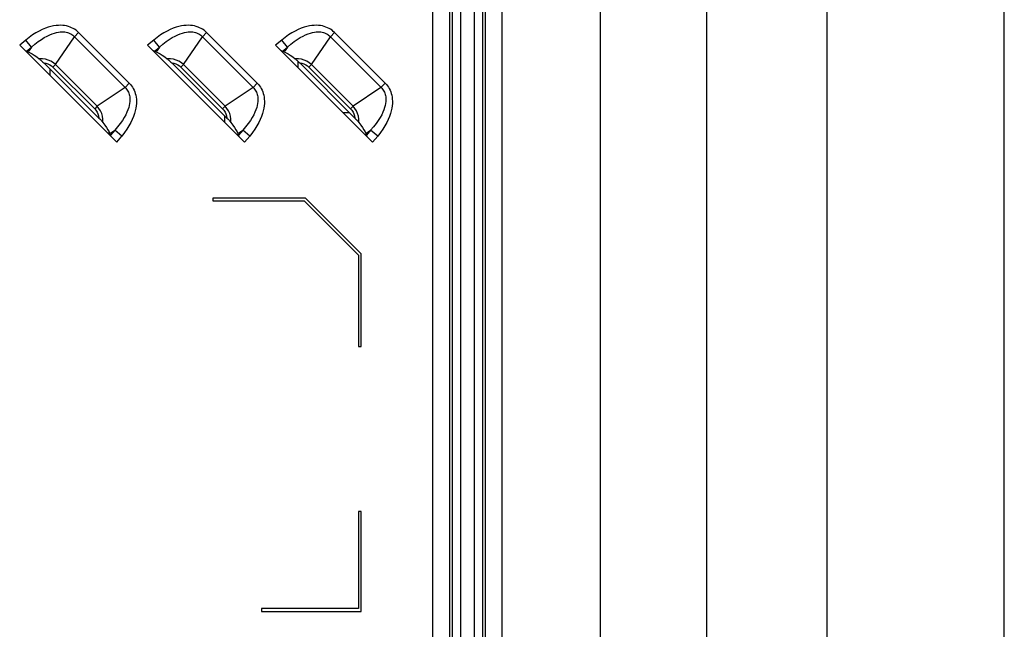
# Model space of a CAD drawing. Units: millimetres. Extents: x 0 to 4756, y 0 to 1682.
# Drawn here: x 3206 to 3308, y 752 to 815 of the extents above; entities that cross this region are included whole.
import ezdxf

# ---------------------------------------------------------------- set-up
doc = ezdxf.new("R2010")
doc.units = ezdxf.units.MM
doc.header["$LTSCALE"] = 261.57428
for name, color, linetype in [('00_COMPONENTS', 7, 'CONTINUOUS'), ('3_ALL_AXES', 7, 'CONTINUOUS'), ('7_ALL_FEATURES', 7, 'CONTINUOUS')]:
    doc.layers.add(name, color=color, linetype=linetype)

msp = doc.modelspace()

# ---------------------------------------------------------------- linework, layer by layer
at = {"layer": '00_COMPONENTS', "color": 7, "linetype": 'Continuous'}
for p, q in [((3209.2, 808.965), (3209.2, 809.613)), ((3234.8, 809.765), (3234.8, 810.409)), ((3227.2, 804.813), (3227.2, 804.165)), ((3240.077, 805.136), (3239.429, 805.136)), ((3215.339, 803.036), (3215.129, 803.036))]:
    msp.add_line(p, q, dxfattribs=at)
at = {"layer": '3_ALL_AXES', "color": 7, "linetype": 'Continuous'}
for p, q in [((3265.982, 531.335), (3265.982, 954.736)), ((3276.953, 531.335), (3276.953, 954.736)), ((3289.336, 531.461), (3289.336, 954.611)), ((3307.62, 531.461), (3307.62, 954.611))]:
    msp.add_line(p, q, dxfattribs=at)
at = {"layer": '7_ALL_FEATURES', "color": 7, "linetype": 'Continuous'}
for p, q in [((3248.691, 515.036), (3248.691, 971.036)), ((3250.423, 515.036), (3250.423, 971.036)), ((3250.711, 515.036), (3250.711, 971.036)), ((3251.577, 515.036), (3251.577, 971.036)), ((3252.923, 971.036), (3252.923, 515.036)), ((3253.789, 971.036), (3253.789, 515.036)), ((3254.077, 971.036), (3254.077, 515.036)), ((3255.809, 971.036), (3255.809, 515.036)), ((3206.688, 812.622), (3206.062, 812.103)), ((3207.289, 811.899), (3206.688, 812.622)), ((3209.758, 810.094), (3211.705, 812.963)), ((3212.141, 813.398), (3211.705, 812.963)), ((3217.012, 807.656), (3211.705, 812.963)), ((3217.362, 808.176), (3212.141, 813.398)), ((3219.888, 812.622), (3219.262, 812.103)), ((3220.489, 811.899), (3219.888, 812.622)), ((3222.958, 810.094), (3224.905, 812.963)), ((3225.341, 813.398), (3224.905, 812.963)), ((3230.212, 807.656), (3224.905, 812.963)), ((3230.562, 808.176), (3225.341, 813.398)), ((3233.088, 812.622), (3232.462, 812.103)), ((3233.689, 811.899), (3233.088, 812.622)), ((3236.158, 810.094), (3238.105, 812.963)), ((3238.541, 813.398), (3238.105, 812.963)), ((3243.412, 807.656), (3238.105, 812.963)), ((3243.762, 808.176), (3238.541, 813.398)), ((3206.062, 812.103), (3216.067, 802.098)), ((3206.765, 811.464), (3207.289, 811.899)), ((3206.948, 811.397), (3206.765, 811.464)), ((3207.289, 811.899), (3206.948, 811.397)), ((3219.262, 812.103), (3229.267, 802.098)), ((3219.965, 811.464), (3220.489, 811.899)), ((3220.148, 811.397), (3219.965, 811.464)), ((3220.489, 811.899), (3220.148, 811.397)), ((3232.462, 812.103), (3242.467, 802.098)), ((3233.165, 811.464), (3233.689, 811.899)), ((3233.348, 811.397), (3233.165, 811.464)), ((3233.689, 811.899), (3233.348, 811.397)), ((3214.233, 804.58), (3208.544, 810.269)), ((3209.758, 810.094), (3209.497, 809.833)), ((3209.497, 809.833), (3213.797, 805.532)), ((3209.758, 810.094), (3214.058, 805.794)), ((3227.433, 804.58), (3221.744, 810.269)), ((3222.958, 810.094), (3222.697, 809.833)), ((3222.697, 809.833), (3226.997, 805.532)), ((3222.958, 810.094), (3227.258, 805.794)), ((3240.633, 804.58), (3234.944, 810.269)), ((3236.158, 810.094), (3235.897, 809.833)), ((3235.897, 809.833), (3240.197, 805.532)), ((3236.158, 810.094), (3240.458, 805.794)), ((3216.927, 807.741), (3214.058, 805.794)), ((3216.927, 807.741), (3217.362, 808.176)), ((3230.127, 807.741), (3227.258, 805.794)), ((3230.127, 807.741), (3230.562, 808.176)), ((3243.327, 807.741), (3240.458, 805.794)), ((3243.327, 807.741), (3243.762, 808.176)), ((3214.058, 805.794), (3213.797, 805.532)), ((3227.258, 805.794), (3226.997, 805.532)), ((3240.458, 805.794), (3240.197, 805.532)), ((3215.361, 802.984), (3215.863, 803.325)), ((3215.361, 802.984), (3215.428, 802.801)), ((3215.863, 803.325), (3215.428, 802.801)), ((3216.586, 802.724), (3215.863, 803.325)), ((3216.067, 802.098), (3216.586, 802.724)), ((3228.561, 802.984), (3229.063, 803.325)), ((3228.561, 802.984), (3228.628, 802.801)), ((3229.063, 803.325), (3228.628, 802.801)), ((3229.786, 802.724), (3229.063, 803.325)), ((3229.267, 802.098), (3229.786, 802.724)), ((3241.761, 802.984), (3242.263, 803.325)), ((3241.761, 802.984), (3241.828, 802.801)), ((3242.263, 803.325), (3241.828, 802.801)), ((3242.986, 802.724), (3242.263, 803.325)), ((3242.467, 802.098), (3242.986, 802.724)), ((3226, 796.336), (3226, 796.036)), ((3235.538, 796.336), (3226, 796.336)), ((3241.3, 790.574), (3235.538, 796.336)), ((3226, 796.036), (3235.414, 796.036)), ((3235.414, 796.036), (3241, 790.45)), ((3241, 790.45), (3241, 781.036)), ((3241.3, 781.036), (3241.3, 790.574)), ((3241, 781.036), (3241.3, 781.036)), ((3241, 764.036), (3241, 754.036)), ((3241.3, 764.036), (3241, 764.036)), ((3241.3, 753.736), (3241.3, 764.036)), ((3231, 754.036), (3231, 753.736)), ((3241, 754.036), (3231, 754.036)), ((3231, 753.736), (3241.3, 753.736))]:
    msp.add_line(p, q, dxfattribs=at)
for points in [[(3212.141, 813.398), (3212.012, 813.518), (3211.876, 813.628), (3211.732, 813.728), (3211.581, 813.818), (3211.423, 813.897), (3211.256, 813.966), (3211.081, 814.024), (3210.896, 814.072), (3210.701, 814.107), (3210.496, 814.131), (3210.279, 814.14), (3210.05, 814.135), (3209.809, 814.114), (3209.554, 814.076), (3209.286, 814.018), (3209.003, 813.938), (3208.707, 813.835), (3208.397, 813.707), (3208.074, 813.551), (3207.739, 813.366), (3207.395, 813.149), (3207.044, 812.902), (3206.688, 812.622)], [(3225.341, 813.398), (3225.212, 813.518), (3225.076, 813.628), (3224.932, 813.728), (3224.781, 813.818), (3224.623, 813.897), (3224.456, 813.966), (3224.281, 814.024), (3224.096, 814.072), (3223.901, 814.107), (3223.696, 814.131), (3223.479, 814.14), (3223.25, 814.135), (3223.009, 814.114), (3222.754, 814.076), (3222.486, 814.018), (3222.203, 813.938), (3221.907, 813.835), (3221.597, 813.707), (3221.274, 813.551), (3220.939, 813.366), (3220.595, 813.149), (3220.244, 812.902), (3219.888, 812.622)], [(3238.541, 813.398), (3238.412, 813.518), (3238.276, 813.628), (3238.132, 813.728), (3237.981, 813.818), (3237.823, 813.897), (3237.656, 813.966), (3237.481, 814.024), (3237.296, 814.072), (3237.101, 814.107), (3236.896, 814.131), (3236.679, 814.14), (3236.45, 814.135), (3236.209, 814.114), (3235.954, 814.076), (3235.686, 814.018), (3235.403, 813.938), (3235.107, 813.835), (3234.797, 813.707), (3234.474, 813.551), (3234.139, 813.366), (3233.795, 813.149), (3233.444, 812.902), (3233.088, 812.622)], [(3207.289, 811.899), (3207.637, 812.2), (3207.973, 812.463), (3208.295, 812.688), (3208.601, 812.878), (3208.889, 813.036), (3209.158, 813.163), (3209.408, 813.264), (3209.641, 813.342), (3209.856, 813.398), (3210.055, 813.437), (3210.24, 813.461), (3210.412, 813.47), (3210.571, 813.468), (3210.72, 813.455), (3210.858, 813.432), (3210.988, 813.401), (3211.109, 813.361), (3211.223, 813.314), (3211.331, 813.259), (3211.433, 813.196), (3211.529, 813.126), (3211.62, 813.048), (3211.705, 812.963)], [(3220.489, 811.899), (3220.837, 812.2), (3221.173, 812.463), (3221.495, 812.688), (3221.801, 812.878), (3222.089, 813.036), (3222.358, 813.163), (3222.608, 813.264), (3222.841, 813.342), (3223.056, 813.398), (3223.255, 813.437), (3223.44, 813.461), (3223.612, 813.47), (3223.771, 813.468), (3223.92, 813.455), (3224.058, 813.432), (3224.188, 813.401), (3224.309, 813.361), (3224.423, 813.314), (3224.531, 813.259), (3224.633, 813.196), (3224.729, 813.126), (3224.82, 813.048), (3224.905, 812.963)], [(3233.689, 811.899), (3234.037, 812.2), (3234.373, 812.463), (3234.695, 812.688), (3235.001, 812.878), (3235.289, 813.036), (3235.558, 813.163), (3235.808, 813.264), (3236.041, 813.342), (3236.256, 813.398), (3236.455, 813.437), (3236.64, 813.461), (3236.812, 813.47), (3236.971, 813.468), (3237.12, 813.455), (3237.258, 813.432), (3237.388, 813.401), (3237.509, 813.361), (3237.623, 813.314), (3237.731, 813.259), (3237.833, 813.196), (3237.929, 813.126), (3238.02, 813.048), (3238.105, 812.963)], [(3206.63, 811.534), (3206.681, 811.504), (3206.726, 811.481), (3206.765, 811.464)], [(3219.83, 811.534), (3219.881, 811.504), (3219.926, 811.481), (3219.965, 811.464)], [(3233.03, 811.534), (3233.081, 811.504), (3233.126, 811.481), (3233.165, 811.464)], [(3206.948, 811.397), (3207.131, 811.317), (3207.338, 811.205), (3207.569, 811.059), (3207.821, 810.884), (3208.08, 810.689)], [(3208.08, 810.689), (3208.132, 810.648), (3208.188, 810.6), (3208.25, 810.547), (3208.316, 810.488), (3208.387, 810.422), (3208.462, 810.35), (3208.544, 810.269)], [(3209.758, 810.094), (3209.535, 810.279), (3209.289, 810.432), (3209.01, 810.555), (3208.729, 810.635), (3208.421, 810.682), (3208.08, 810.689)], [(3220.148, 811.397), (3220.331, 811.317), (3220.538, 811.205), (3220.769, 811.059), (3221.021, 810.884), (3221.28, 810.689)], [(3221.28, 810.689), (3221.332, 810.648), (3221.388, 810.6), (3221.45, 810.547), (3221.516, 810.488), (3221.587, 810.422), (3221.662, 810.35), (3221.744, 810.269)], [(3222.958, 810.094), (3222.735, 810.279), (3222.489, 810.432), (3222.21, 810.555), (3221.929, 810.635), (3221.621, 810.682), (3221.28, 810.689)], [(3233.348, 811.397), (3233.531, 811.317), (3233.738, 811.205), (3233.969, 811.059), (3234.221, 810.884), (3234.48, 810.689)], [(3234.48, 810.689), (3234.532, 810.648), (3234.588, 810.6), (3234.65, 810.547), (3234.716, 810.488), (3234.787, 810.422), (3234.862, 810.35), (3234.944, 810.269)], [(3236.158, 810.094), (3235.935, 810.279), (3235.689, 810.432), (3235.41, 810.555), (3235.129, 810.635), (3234.821, 810.682), (3234.48, 810.689)], [(3208.544, 810.269), (3208.771, 810.232), (3208.977, 810.169), (3209.167, 810.081), (3209.34, 809.969), (3209.497, 809.833)], [(3221.744, 810.269), (3221.971, 810.232), (3222.177, 810.169), (3222.367, 810.081), (3222.54, 809.969), (3222.697, 809.833)], [(3234.944, 810.269), (3235.171, 810.232), (3235.377, 810.169), (3235.567, 810.081), (3235.74, 809.969), (3235.897, 809.833)], [(3217.012, 807.656), (3217.09, 807.565), (3217.16, 807.469), (3217.223, 807.367), (3217.278, 807.259), (3217.325, 807.145), (3217.365, 807.024), (3217.396, 806.894), (3217.419, 806.756), (3217.432, 806.608), (3217.435, 806.449), (3217.425, 806.277), (3217.402, 806.092), (3217.363, 805.893), (3217.306, 805.677), (3217.229, 805.445), (3217.128, 805.195), (3217.001, 804.926), (3216.843, 804.638), (3216.653, 804.332), (3216.428, 804.009), (3216.165, 803.673), (3215.863, 803.325)], [(3217.362, 808.176), (3217.482, 808.048), (3217.592, 807.912), (3217.692, 807.768), (3217.782, 807.617), (3217.861, 807.458), (3217.93, 807.291), (3217.989, 807.116), (3218.036, 806.931), (3218.072, 806.736), (3218.095, 806.531), (3218.105, 806.314), (3218.1, 806.085), (3218.079, 805.843), (3218.04, 805.588), (3217.982, 805.32), (3217.902, 805.038), (3217.799, 804.742), (3217.671, 804.432), (3217.515, 804.11), (3217.33, 803.775), (3217.114, 803.432), (3216.867, 803.081), (3216.586, 802.724)], [(3230.212, 807.656), (3230.29, 807.565), (3230.36, 807.469), (3230.423, 807.367), (3230.478, 807.259), (3230.525, 807.145), (3230.565, 807.024), (3230.596, 806.894), (3230.619, 806.756), (3230.632, 806.608), (3230.635, 806.449), (3230.625, 806.277), (3230.602, 806.092), (3230.563, 805.893), (3230.506, 805.677), (3230.429, 805.445), (3230.328, 805.195), (3230.201, 804.926), (3230.043, 804.638), (3229.853, 804.332), (3229.628, 804.009), (3229.365, 803.673), (3229.063, 803.325)], [(3230.562, 808.176), (3230.682, 808.048), (3230.792, 807.912), (3230.892, 807.768), (3230.982, 807.617), (3231.061, 807.458), (3231.13, 807.291), (3231.189, 807.116), (3231.236, 806.931), (3231.272, 806.736), (3231.295, 806.531), (3231.305, 806.314), (3231.3, 806.085), (3231.279, 805.843), (3231.24, 805.588), (3231.182, 805.32), (3231.102, 805.038), (3230.999, 804.742), (3230.871, 804.432), (3230.715, 804.11), (3230.53, 803.775), (3230.314, 803.432), (3230.067, 803.081), (3229.786, 802.724)], [(3243.412, 807.656), (3243.49, 807.565), (3243.56, 807.469), (3243.623, 807.367), (3243.678, 807.259), (3243.725, 807.145), (3243.765, 807.024), (3243.796, 806.894), (3243.819, 806.756), (3243.832, 806.608), (3243.835, 806.449), (3243.825, 806.277), (3243.802, 806.092), (3243.763, 805.893), (3243.706, 805.677), (3243.629, 805.445), (3243.528, 805.195), (3243.401, 804.926), (3243.243, 804.638), (3243.053, 804.332), (3242.828, 804.009), (3242.565, 803.673), (3242.263, 803.325)], [(3243.762, 808.176), (3243.882, 808.048), (3243.992, 807.912), (3244.092, 807.768), (3244.182, 807.617), (3244.261, 807.458), (3244.33, 807.291), (3244.389, 807.116), (3244.436, 806.931), (3244.472, 806.736), (3244.495, 806.531), (3244.505, 806.314), (3244.5, 806.085), (3244.479, 805.843), (3244.44, 805.588), (3244.382, 805.32), (3244.302, 805.038), (3244.199, 804.742), (3244.071, 804.432), (3243.915, 804.11), (3243.73, 803.775), (3243.514, 803.432), (3243.267, 803.081), (3242.986, 802.724)], [(3213.797, 805.532), (3213.931, 805.379), (3214.045, 805.204), (3214.133, 805.013), (3214.196, 804.809), (3214.233, 804.58)], [(3214.653, 804.116), (3214.646, 804.458), (3214.599, 804.764), (3214.521, 805.039), (3214.398, 805.321), (3214.242, 805.573), (3214.058, 805.794)], [(3226.997, 805.532), (3227.131, 805.379), (3227.245, 805.204), (3227.333, 805.013), (3227.396, 804.809), (3227.433, 804.58)], [(3227.853, 804.116), (3227.846, 804.458), (3227.799, 804.764), (3227.721, 805.039), (3227.598, 805.321), (3227.442, 805.573), (3227.258, 805.794)], [(3240.197, 805.532), (3240.331, 805.379), (3240.445, 805.204), (3240.533, 805.013), (3240.596, 804.809), (3240.633, 804.58)], [(3241.053, 804.116), (3241.046, 804.458), (3240.999, 804.764), (3240.921, 805.039), (3240.798, 805.321), (3240.642, 805.573), (3240.458, 805.794)], [(3214.233, 804.58), (3214.314, 804.498), (3214.386, 804.422), (3214.452, 804.352), (3214.511, 804.286), (3214.565, 804.224), (3214.612, 804.168), (3214.653, 804.116)], [(3227.433, 804.58), (3227.514, 804.498), (3227.586, 804.422), (3227.652, 804.352), (3227.711, 804.286), (3227.765, 804.224), (3227.812, 804.168), (3227.853, 804.116)], [(3240.633, 804.58), (3240.714, 804.498), (3240.786, 804.422), (3240.852, 804.352), (3240.911, 804.286), (3240.965, 804.224), (3241.012, 804.168), (3241.053, 804.116)], [(3214.653, 804.116), (3214.848, 803.857), (3215.024, 803.605), (3215.169, 803.373), (3215.282, 803.166), (3215.361, 802.984)], [(3227.853, 804.116), (3228.048, 803.857), (3228.224, 803.605), (3228.369, 803.373), (3228.482, 803.166), (3228.561, 802.984)], [(3241.053, 804.116), (3241.248, 803.857), (3241.424, 803.605), (3241.569, 803.373), (3241.682, 803.166), (3241.761, 802.984)], [(3215.428, 802.801), (3215.445, 802.762), (3215.469, 802.717), (3215.499, 802.666)], [(3228.628, 802.801), (3228.645, 802.762), (3228.669, 802.717), (3228.699, 802.666)], [(3241.828, 802.801), (3241.845, 802.762), (3241.869, 802.717), (3241.899, 802.666)]]:
    msp.add_lwpolyline(points, dxfattribs=at)

doc.saveas('drawing.dxf')
